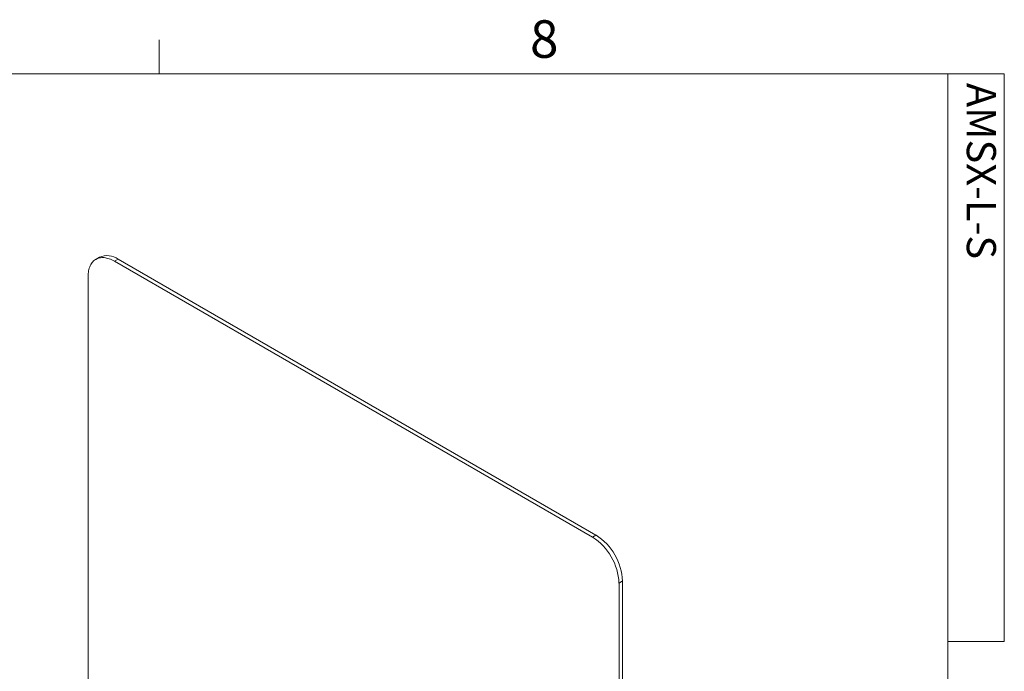
# Model space of a CAD drawing. Units: inches. Extents: x 0.5 to 16.5, y 0.2 to 10.8.
# Drawn here: x 14.1 to 16.5, y 9.1 to 10.8 of the extents above; entities that cross this region are included whole.
import ezdxf

# ---------------------------------------------------------------- set-up
doc = ezdxf.new("R2010")
doc.units = ezdxf.units.IN
doc.header["$MEASUREMENT"] = 0
doc.styles.add('SLDTEXTSTYLE0', font='TXT', dxfattribs={"width": 0.75})

msp = doc.modelspace()

# ---------------------------------------------------------------- linework, layer by layer
at = {"color": 7, "linetype": 'Continuous', "lineweight": 0}
for p, q in [((14.4073, 10.6421), (14.4073, 10.7269)), ((0.6263, 10.6421), (16.3763, 10.6421)), ((16.3763, 0.3921), (16.3763, 10.6421)), ((16.3763, 10.6421), (16.5176, 10.6421)), ((16.5176, 10.6421), (16.5176, 9.2244)), ((16.5176, 9.2244), (16.3763, 9.2244))]:
    msp.add_line(p, q, dxfattribs=at)
at = {"color": 7, "linetype": 'Continuous', "lineweight": 15}
for p, q in [((14.2579, 10.1838), (14.2491, 10.1787)), ((14.296, 10.174), (14.3048, 10.1791)), ((14.3048, 10.1791), (15.498, 9.4903)), ((14.296, 10.174), (15.4892, 9.4852)), ((14.2297, 10.1357), (14.2297, 8.2383)), ((15.4892, 9.4852), (15.498, 9.4903)), ((15.5555, 9.3704), (15.5643, 9.3755)), ((15.5555, 9.3704), (15.5555, 7.4729)), ((15.5643, 9.3755), (15.5643, 7.478))]:
    msp.add_line(p, q, dxfattribs=at)
at = {"color": 7, "linetype": 'Continuous', "lineweight": 15, "flags": 128}
msp.add_lwpolyline([(14.296, 10.174), (14.2926, 10.1759), (14.2892, 10.1775), (14.2859, 10.1789), (14.2826, 10.1802), (14.2793, 10.1812), (14.2761, 10.182), (14.2729, 10.1825), (14.2698, 10.1829), (14.2668, 10.183), (14.2638, 10.183), (14.2609, 10.1827), (14.2581, 10.1822), (14.2554, 10.1814), (14.2528, 10.1805), (14.2503, 10.1793), (14.2479, 10.1779), (14.2457, 10.1764), (14.2435, 10.1746), (14.2415, 10.1726), (14.2397, 10.1704), (14.238, 10.1681), (14.2364, 10.1655), (14.235, 10.1628), (14.2338, 10.1599), (14.2327, 10.1569), (14.2318, 10.1537), (14.231, 10.1504), (14.2304, 10.1469), (14.23, 10.1433), (14.2297, 10.1396), (14.2297, 10.1357)], dxfattribs=at)
at = {"color": 7, "linetype": 'Continuous', "lineweight": 15}
for centre, radius, start, end in [((14.2774, 10.1411), 0.0469, 54.2049, 114.4846), ((15.4117, 9.3639), 0.1439, 2.5699, 57.4301), ((15.4206, 9.369), 0.1439, 2.57, 57.43)]:
    msp.add_arc(centre, radius, start, end, dxfattribs=at)

# ---------------------------------------------------------------- texts
at = {"color": 7, "linetype": 'Continuous', "lineweight": 0, "insert": (15.3333, 10.7757), "char_height": 0.0937, "attachment_point": 1, "style": 'SLDTEXTSTYLE0'}
msp.add_mtext('8', dxfattribs=at)
at = {"color": 7, "linetype": 'Continuous', "lineweight": 0, "insert": (16.4968, 10.6192), "char_height": 0.07292, "attachment_point": 1, "rotation": 270, "style": 'SLDTEXTSTYLE0'}
msp.add_mtext('AMSX-L-S', dxfattribs=at)

doc.saveas('drawing.dxf')
